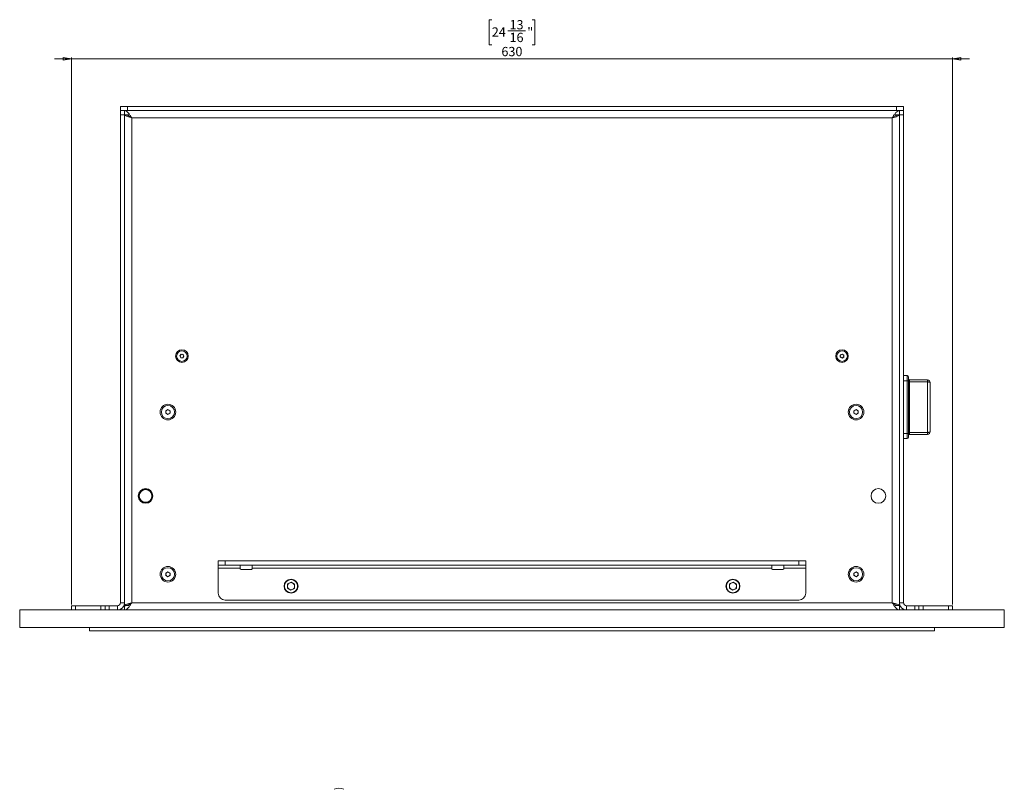
# Model space of a CAD drawing. Units: millimetres. Extents: x 75 to 20953, y 16 to 5930.
# Drawn here: x 20160 to 20864, y 3617 to 4167 of the extents above; entities that cross this region are included whole.
import ezdxf

# ---------------------------------------------------------------- set-up
doc = ezdxf.new("R2010")
doc.units = ezdxf.units.MM
doc.styles.add('SLDTEXTSTYLE1', font='TXT', dxfattribs={"width": 0.7})
doc.dimstyles.new('SLDDIMSTYLE1', dxfattribs={"dimtxt": 6.748081, "dimasz": 6, "dimexe": 0, "dimexo": 0.0625, "dimgap": 1.68702, "dimtad": 1, "dimdec": 1, "dimrnd": 1e-09, "dimzin": 12, "dimdsep": 46, "dimtxsty": 'SLDTEXTSTYLE1', "dimblk1": 'CLOSED', "dimblk2": 'CLOSED', "dimsah": 1, "dimcen": 0.09, "dimadec": 0, "dimazin": 3, "dimtfac": 1, "dimtdec": 1, "dimtmove": 0, "dimatfit": 0, "dimldrblk": 'CLOSED', "dimfxl": 0, "dimfrac": 2, "dimtolj": 1, "dimtzin": 12, "dimarcsym": 0})

# ---------------------------------------------------------------- blocks, each defined once
blk = doc.blocks.new('_Closed')
at = {"color": 0, "linetype": 'ByBlock', "lineweight": -2}
for p, q in [((-1, 0.166667), (0, 0)), ((-1, 0.166667), (-1, -0.166667)), ((0, 0), (-1, -0.166667)), ((0, 0), (-1, 0))]:
    blk.add_line(p, q, dxfattribs=at)
blk = doc.blocks.new('_D_64')
at = {"color": 7, "linetype": 'Continuous', "lineweight": 0}
for p, q in [((20497.94, 4166.8), (20496.03, 4166.8)), ((20496.03, 4166.8), (20496.03, 4148.9)), ((20526.83, 4166.8), (20528.74, 4166.8)), ((20528.74, 4166.8), (20528.74, 4148.9)), ((20509.32, 4158.75), (20522, 4158.75)), ((20496.03, 4148.9), (20497.94, 4148.9)), ((20528.74, 4148.9), (20526.83, 4148.9)), ((20197.38, 3748.81), (20197.38, 4139.81)), ((20827.38, 3748.81), (20827.38, 4139.81)), ((20197.38, 4138.81), (20185.38, 4138.81)), ((20197.38, 4138.81), (20827.38, 4138.81)), ((20827.38, 4138.81), (20839.38, 4138.81))]:
    blk.add_line(p, q, dxfattribs=at)
at = {"color": 7, "linetype": 'Continuous', "lineweight": 18, "xscale": 6, "yscale": 6}
blk.add_blockref('_Closed', (20197.38, 4138.81), dxfattribs=at)
at = {"color": 7, "linetype": 'Continuous', "lineweight": 18, "xscale": 6, "yscale": 6, "rotation": 180.0000000000004}
blk.add_blockref('_Closed', (20827.38, 4138.81), dxfattribs=at)
at = {"color": 7, "linetype": 'Continuous', "lineweight": 18, "attachment_point": 1, "style": 'SLDTEXTSTYLE1'}
for s, insert, char_height in [('24', (20497.94, 4161.32), 6.615), ('13', (20510.61, 4166.51), 6.615), ('"', (20523.29, 4161.32), 6.61), ('16', (20510.61, 4157.43), 6.615), ('630', (20504.81, 4147.33), 6.615)]:
    blk.add_mtext(s, dxfattribs=dict(at, insert=insert, char_height=char_height))

msp = doc.modelspace()

# ---------------------------------------------------------------- linework, layer by layer
at = {"color": 7, "linetype": 'Continuous', "lineweight": 18}
for p, q in [((20232.38, 4101.81), (20232.38, 4104.81)), ((20232.38, 4104.81), (20237.38, 4104.81)), ((20237.38, 4104.81), (20237.38, 4101.81)), ((20237.38, 4104.81), (20787.38, 4104.81)), ((20787.38, 4101.81), (20787.38, 4104.81)), ((20787.38, 4104.81), (20792.38, 4104.81)), ((20792.38, 4104.81), (20792.38, 4101.81)), ((20232.38, 4098.81), (20232.38, 4101.81)), ((20232.38, 4101.81), (20232.8, 4101.81)), ((20235.38, 4098.81), (20232.38, 4098.81)), ((20232.38, 3749.91), (20232.38, 4098.81)), ((20237.38, 4101.81), (20232.8, 4101.81)), ((20235.38, 4101.81), (20235.38, 4098.81)), ((20235.38, 3749.91), (20235.38, 4098.81)), ((20238.38, 4098.71), (20235.38, 4098.71)), ((20237.38, 4101.81), (20787.38, 4101.81)), ((20786.38, 4098.71), (20789.38, 4098.71)), ((20791.97, 4101.81), (20787.38, 4101.81)), ((20789.38, 4098.81), (20789.38, 4101.81)), ((20789.38, 4098.81), (20789.38, 3749.91)), ((20792.38, 4098.81), (20789.38, 4098.81)), ((20791.97, 4101.81), (20792.38, 4101.81)), ((20792.38, 4101.81), (20792.38, 4098.81)), ((20792.38, 4098.81), (20792.38, 3749.91)), ((20784.28, 4096.71), (20240.48, 4096.71)), ((20240.48, 4096.71), (20240.48, 3749.91)), ((20784.28, 4096.71), (20784.28, 3749.91)), ((20274.94, 3926.38), (20275.72, 3927.59)), ((20275.6, 3925.09), (20274.94, 3926.38)), ((20277.05, 3925.03), (20275.6, 3925.09)), ((20275.72, 3927.59), (20277.16, 3927.52)), ((20277.83, 3926.24), (20277.05, 3925.03)), ((20277.16, 3927.52), (20277.83, 3926.24)), ((20747.13, 3927.03), (20748.38, 3927.75)), ((20747.13, 3925.59), (20747.13, 3927.03)), ((20748.38, 3924.86), (20747.13, 3925.59)), ((20748.38, 3927.75), (20749.63, 3927.03)), ((20749.63, 3925.59), (20748.38, 3924.86)), ((20749.63, 3927.03), (20749.63, 3925.59)), ((20794.98, 3912.31), (20792.38, 3912.31)), ((20794.98, 3908.7), (20792.38, 3908.7)), ((20794.98, 3908.7), (20794.98, 3912.31)), ((20794.98, 3870.92), (20794.98, 3908.7)), ((20795.98, 3911.31), (20795.98, 3908.42)), ((20795.98, 3908.42), (20795.98, 3871.19)), ((20796.48, 3909.31), (20796.48, 3907.86)), ((20796.48, 3909.31), (20809.38, 3909.31)), ((20796.48, 3907.86), (20796.48, 3871.75)), ((20809.38, 3907.86), (20796.48, 3907.86)), ((20809.38, 3907.86), (20809.38, 3909.31)), ((20809.38, 3871.75), (20809.38, 3907.86)), ((20811.38, 3907.31), (20811.38, 3872.31)), ((20264.88, 3887.17), (20266.38, 3888.04)), ((20264.88, 3885.44), (20264.88, 3887.17)), ((20266.38, 3888.04), (20267.88, 3887.17)), ((20267.88, 3887.17), (20267.88, 3885.44)), ((20756.88, 3887.17), (20758.38, 3888.04)), ((20756.88, 3885.44), (20756.88, 3887.17)), ((20758.38, 3888.04), (20759.88, 3887.17)), ((20759.88, 3887.17), (20759.88, 3885.44)), ((20266.38, 3884.58), (20264.88, 3885.44)), ((20267.88, 3885.44), (20266.38, 3884.58)), ((20758.38, 3884.58), (20756.88, 3885.44)), ((20759.88, 3885.44), (20758.38, 3884.58)), ((20794.98, 3870.92), (20792.38, 3870.92)), ((20794.98, 3867.31), (20792.38, 3867.31)), ((20794.98, 3867.31), (20794.98, 3870.92)), ((20795.98, 3871.19), (20795.98, 3868.31)), ((20796.48, 3871.75), (20809.38, 3871.75)), ((20796.48, 3871.75), (20796.48, 3870.31)), ((20809.38, 3870.31), (20796.48, 3870.31)), ((20809.38, 3870.31), (20809.38, 3871.75)), ((20248.91, 3831.25), (20248.78, 3830.91)), ((20254.71, 3823.92), (20254.86, 3823.76)), ((20302.38, 3776.81), (20302.38, 3779.81)), ((20302.38, 3779.81), (20307.38, 3779.81)), ((20307.38, 3776.81), (20302.38, 3776.81)), ((20302.38, 3776.81), (20302.38, 3774.71)), ((20302.38, 3774.71), (20318.13, 3774.71)), ((20302.38, 3756.81), (20302.38, 3774.71)), ((20307.38, 3779.81), (20307.38, 3776.81)), ((20307.38, 3779.81), (20717.38, 3779.81)), ((20307.38, 3776.81), (20717.38, 3776.81)), ((20318.13, 3774.71), (20318.13, 3776.81)), ((20318.13, 3774.71), (20318.13, 3774.31)), ((20326.13, 3773.81), (20318.63, 3773.81)), ((20326.63, 3776.81), (20326.63, 3774.71)), ((20326.63, 3774.71), (20698.13, 3774.71)), ((20326.63, 3774.31), (20326.63, 3774.71)), ((20698.13, 3774.71), (20698.13, 3776.81)), ((20698.13, 3774.71), (20698.13, 3774.31)), ((20706.13, 3773.81), (20698.63, 3773.81)), ((20706.63, 3776.81), (20706.63, 3774.71)), ((20706.63, 3774.71), (20722.38, 3774.71)), ((20706.63, 3774.31), (20706.63, 3774.71)), ((20717.38, 3776.81), (20717.38, 3779.81)), ((20717.38, 3779.81), (20722.38, 3779.81)), ((20722.38, 3776.81), (20717.38, 3776.81)), ((20722.38, 3779.81), (20722.38, 3776.81)), ((20722.38, 3774.71), (20722.38, 3776.81)), ((20722.38, 3774.71), (20722.38, 3756.81)), ((20232.38, 3764.43), (20232.38, 3767.06)), ((20232.38, 3767.06), (20232.38, 3767.06)), ((20264.88, 3771.17), (20266.38, 3772.04)), ((20264.88, 3769.44), (20264.88, 3771.17)), ((20266.38, 3768.58), (20264.88, 3769.44)), ((20266.38, 3772.04), (20267.88, 3771.17)), ((20267.88, 3769.44), (20266.38, 3768.58)), ((20267.88, 3771.17), (20267.88, 3769.44)), ((20756.88, 3771.17), (20758.38, 3772.04)), ((20756.88, 3769.44), (20756.88, 3771.17)), ((20758.38, 3768.58), (20756.88, 3769.44)), ((20758.38, 3772.04), (20759.88, 3771.17)), ((20759.88, 3769.44), (20758.38, 3768.58)), ((20759.88, 3771.17), (20759.88, 3769.44)), ((20792.38, 3767.06), (20792.39, 3767.06)), ((20792.39, 3767.06), (20792.39, 3764.43)), ((20232.38, 3764.43), (20232.38, 3764.43)), ((20232.38, 3759.18), (20232.38, 3764.43)), ((20351.9, 3763.37), (20351.79, 3760.43)), ((20354.28, 3758.87), (20351.79, 3760.43)), ((20351.9, 3763.37), (20354.49, 3764.74)), ((20354.28, 3758.87), (20356.87, 3760.25)), ((20354.49, 3764.74), (20356.98, 3763.18)), ((20356.87, 3760.25), (20356.98, 3763.18)), ((20667.9, 3763.37), (20667.79, 3760.43)), ((20670.28, 3758.87), (20667.79, 3760.43)), ((20667.9, 3763.37), (20670.49, 3764.74)), ((20670.28, 3758.87), (20672.87, 3760.25)), ((20670.49, 3764.74), (20672.98, 3763.18)), ((20672.87, 3760.25), (20672.98, 3763.18)), ((20792.38, 3764.43), (20792.39, 3764.43)), ((20792.39, 3764.43), (20792.39, 3759.18)), ((20232.38, 3759.18), (20232.38, 3759.18)), ((20232.38, 3756.55), (20232.38, 3759.18)), ((20232.38, 3756.55), (20232.38, 3756.55)), ((20792.38, 3759.18), (20792.39, 3759.18)), ((20792.38, 3756.55), (20792.39, 3756.55)), ((20792.39, 3759.18), (20792.39, 3756.55)), ((20197.38, 3744.81), (20197.38, 3747.81)), ((20197.38, 3747.81), (20200.38, 3747.81)), ((20200.38, 3747.81), (20200.38, 3744.81)), ((20200.38, 3747.81), (20218.38, 3747.81)), ((20218.38, 3744.81), (20218.38, 3747.81)), ((20218.38, 3747.81), (20221.38, 3747.81)), ((20221.38, 3744.81), (20221.38, 3747.81)), ((20221.38, 3747.81), (20224.38, 3747.81)), ((20224.38, 3747.81), (20224.38, 3744.81)), ((20230.28, 3747.81), (20224.38, 3747.81)), ((20230.28, 3747.81), (20230.28, 3744.81)), ((20232.38, 3749.91), (20235.38, 3749.91)), ((20235.38, 3749.91), (20235.38, 3747.91)), ((20235.38, 3747.91), (20238.38, 3747.91)), ((20235.38, 3747.81), (20235.38, 3744.81)), ((20236.08, 3747.9), (20236.08, 3747.91)), ((20240.48, 3749.91), (20784.28, 3749.91)), ((20717.38, 3751.81), (20307.38, 3751.81)), ((20786.38, 3747.91), (20789.38, 3747.91)), ((20789.38, 3749.91), (20789.38, 3747.91)), ((20792.38, 3749.91), (20789.38, 3749.91)), ((20789.38, 3744.81), (20789.38, 3747.81)), ((20794.48, 3747.81), (20794.48, 3744.81)), ((20800.38, 3747.81), (20794.48, 3747.81)), ((20800.38, 3744.81), (20800.38, 3747.81)), ((20800.38, 3747.81), (20803.38, 3747.81)), ((20803.38, 3747.81), (20803.38, 3744.81)), ((20803.38, 3747.81), (20806.38, 3747.81)), ((20806.38, 3747.81), (20806.38, 3744.81)), ((20824.38, 3747.81), (20806.38, 3747.81)), ((20824.38, 3744.81), (20824.38, 3747.81)), ((20824.38, 3747.81), (20827.38, 3747.81)), ((20827.38, 3747.81), (20827.38, 3744.81)), ((20160.38, 3744.81), (20864.38, 3744.81)), ((20160.38, 3732.31), (20160.38, 3744.81)), ((20864.38, 3732.31), (20864.38, 3744.81)), ((20160.38, 3732.31), (20864.38, 3732.31)), ((20210.38, 3732.31), (20210.38, 3729.81)), ((20814.38, 3732.31), (20814.38, 3729.81)), ((20814.38, 3729.81), (20210.38, 3729.81)), ((20252.38, 3729.81), (20252.38, 3729.81)), ((20382.38, 3729.81), (20252.38, 3729.81)), ((20512.38, 3729.81), (20382.38, 3729.81)), ((20512.38, 3729.81), (20512.38, 3729.81))]:
    msp.add_line(p, q, dxfattribs=at)
at = {"color": 7, "linetype": 'Continuous', "lineweight": 18, "flags": 128}
for points in [[(20795.98, 3908.42), (20795.96, 3908.48), (20795.91, 3908.53), (20795.82, 3908.58), (20795.69, 3908.62), (20795.54, 3908.65), (20795.37, 3908.68), (20795.18, 3908.69), (20794.98, 3908.7)], [(20796.48, 3907.86), (20796.39, 3907.87), (20796.29, 3907.88), (20796.21, 3907.89), (20796.13, 3907.91), (20796.07, 3907.93), (20796.02, 3907.95), (20795.99, 3907.98), (20795.98, 3908)], [(20809.38, 3907.86), (20809.77, 3907.85), (20810.15, 3907.82), (20810.5, 3907.77), (20810.8, 3907.7), (20811.05, 3907.62), (20811.23, 3907.52), (20811.35, 3907.42), (20811.38, 3907.31)], [(20809.38, 3871.75), (20809.77, 3871.76), (20810.15, 3871.79), (20810.5, 3871.85), (20810.8, 3871.91), (20811.05, 3872), (20811.23, 3872.09), (20811.35, 3872.2), (20811.38, 3872.31)], [(20795.98, 3871.19), (20795.96, 3871.14), (20795.91, 3871.09), (20795.82, 3871.04), (20795.69, 3871), (20795.54, 3870.96), (20795.37, 3870.94), (20795.18, 3870.92), (20794.98, 3870.92)], [(20796.48, 3871.75), (20796.39, 3871.75), (20796.29, 3871.74), (20796.21, 3871.73), (20796.13, 3871.71), (20796.07, 3871.69), (20796.02, 3871.67), (20795.99, 3871.64), (20795.98, 3871.61)]]:
    msp.add_lwpolyline(points, dxfattribs=at)
at = {"color": 7, "linetype": 'Continuous', "lineweight": 18}
for centre, radius in [((20276.38, 3926.31), 4.48), ((20276.38, 3926.31), 3.77), ((20748.38, 3926.31), 4.48), ((20748.38, 3926.31), 3.77), ((20266.38, 3886.31), 5.6), ((20266.38, 3886.31), 4.71), ((20758.38, 3886.31), 5.6), ((20758.38, 3886.31), 4.72), ((20250.38, 3826.31), 5.25), ((20250.38, 3826.31), 5), ((20250.38, 3826.31), 4.5), ((20774.38, 3826.31), 5.25), ((20266.38, 3770.31), 5.6), ((20266.38, 3770.31), 4.71), ((20758.38, 3770.31), 5.6), ((20758.38, 3770.31), 4.72), ((20354.38, 3761.81), 5), ((20354.38, 3761.81), 4.7), ((20670.38, 3761.81), 5), ((20670.38, 3761.81), 4.7)]:
    msp.add_circle(centre, radius, dxfattribs=at)
for centre, radius, start, end in [((20276.38, 3926.31), 1.25, 147.31859, 207.31859), ((20276.38, 3926.31), 1.25, 207.31859, 267.31859), ((20276.38, 3926.31), 1.25, 87.31859, 147.31859), ((20276.38, 3926.31), 1.25, 267.31859, 327.31859), ((20276.38, 3926.31), 1.25, 27.31859, 87.31859), ((20276.38, 3926.31), 1.25, 327.31859, 27.31859), ((20748.38, 3926.31), 1.25, 120, 180), ((20748.38, 3926.31), 1.25, 180, 240), ((20748.38, 3926.31), 1.25, 60, 120), ((20748.38, 3926.31), 1.25, 240, 300), ((20748.38, 3926.31), 1.25, 0, 60), ((20748.38, 3926.31), 1.25, 300, 0), ((20794.98, 3911.31), 1, 0, 90), ((20796.48, 3909.81), 0.5, 180, 270), ((20809.38, 3907.31), 2, 0, 90), ((20266.38, 3886.31), 1.5, 120, 180), ((20266.38, 3886.31), 1.5, 180, 240), ((20266.38, 3886.31), 1.5, 60, 120), ((20266.38, 3886.31), 1.5, 0, 60), ((20266.38, 3886.31), 1.5, 300, 0), ((20758.38, 3886.31), 1.5, 120, 180), ((20758.38, 3886.31), 1.5, 180, 240), ((20758.38, 3886.31), 1.5, 60, 120), ((20758.38, 3886.31), 1.5, 0, 60), ((20758.38, 3886.31), 1.5, 300, 0), ((20266.38, 3886.31), 1.5, 240, 300), ((20758.38, 3886.31), 1.5, 240, 300), ((20809.38, 3872.31), 2, 270, 0), ((20794.98, 3868.31), 1, 270, 0), ((20796.48, 3869.81), 0.5, 90, 180), ((20318.63, 3774.31), 0.5, 180, 270), ((20326.13, 3774.31), 0.5, 270, 0), ((20698.63, 3774.31), 0.5, 180, 270), ((20706.13, 3774.31), 0.5, 270, 0), ((20266.38, 3770.31), 1.5, 120, 180), ((20266.38, 3770.31), 1.5, 180, 240), ((20266.38, 3770.31), 1.5, 60, 120), ((20266.38, 3770.31), 1.5, 240, 300), ((20266.38, 3770.31), 1.5, 0, 60), ((20266.38, 3770.31), 1.5, 300, 0), ((20758.38, 3770.31), 1.5, 120, 180), ((20758.38, 3770.31), 1.5, 180, 240), ((20758.38, 3770.31), 1.5, 60, 120), ((20758.38, 3770.31), 1.5, 240, 300), ((20758.38, 3770.31), 1.5, 0, 60), ((20758.38, 3770.31), 1.5, 300, 0), ((20354.38, 3761.81), 2.54, 117.89939, 177.89939), ((20354.38, 3761.81), 2.54, 177.89939, 237.89939), ((20354.38, 3761.81), 2.54, 237.89939, 297.89939), ((20354.38, 3761.81), 2.54, 57.89939, 117.89939), ((20354.38, 3761.81), 2.54, 297.89939, 357.89939), ((20354.38, 3761.81), 2.54, 357.89939, 57.89939), ((20670.38, 3761.81), 2.54, 117.89939, 177.89939), ((20670.38, 3761.81), 2.54, 177.89939, 237.89939), ((20670.38, 3761.81), 2.54, 237.89939, 297.89939), ((20670.38, 3761.81), 2.54, 57.89939, 117.89939), ((20670.38, 3761.81), 2.54, 297.89939, 357.89939), ((20670.38, 3761.81), 2.54, 357.89939, 57.89939), ((20307.38, 3756.81), 5, 180, 270), ((20717.38, 3756.81), 5, 270, 0), ((20230.28, 3749.91), 5.1, 270, 0), ((20230.28, 3749.91), 2.1, 270, 0), ((20794.48, 3749.91), 5.1, 180, 270), ((20794.48, 3749.91), 2.1, 180, 270), ((20388.67, 3609.76), 7.69, 62.60967, 117.39033)]:
    msp.add_arc(centre, radius, start, end, dxfattribs=at)
for points in [[(20235.38, 4101.81), (20235.81, 4101.73), (20236.66, 4101.58), (20237.93, 4100.4), (20239.21, 4098.71), (20240.06, 4097.38), (20240.48, 4096.71)], [(20235.38, 4098.81), (20235.81, 4098.78), (20236.66, 4098.71), (20237.93, 4098.23), (20239.21, 4097.53), (20240.06, 4096.98), (20240.48, 4096.71)], [(20789.38, 4098.71), (20789.31, 4098.54), (20789.15, 4098.21), (20787.97, 4097.71), (20786.29, 4097.21), (20784.95, 4096.87), (20784.28, 4096.71)], [(20240.48, 3749.91), (20240.06, 3749.24), (20239.21, 3747.9), (20237.93, 3746.22), (20236.66, 3745.04), (20235.81, 3744.88), (20235.38, 3744.81)], [(20240.48, 3749.91), (20240.06, 3749.63), (20239.21, 3749.08), (20237.93, 3748.39), (20236.66, 3747.9), (20235.81, 3747.84), (20235.38, 3747.81)], [(20784.28, 3749.91), (20784.95, 3749.74), (20786.29, 3749.41), (20787.97, 3748.91), (20789.15, 3748.41), (20789.31, 3748.07), (20789.38, 3747.91)]]:
    msp.add_open_spline(points, degree=3, dxfattribs=at)
for points, knots in [([(20240.48, 4096.71), (20239.98, 4096.83), (20238.89, 4097.11), (20237.36, 4097.53), (20236.14, 4097.97), (20235.48, 4098.36), (20235.41, 4098.61), (20235.38, 4098.71)], [0, 0, 0, 0, 0.187724, 0.408981, 0.630251, 0.85152, 1, 1, 1, 1]), ([(20240.48, 4096.71), (20240.16, 4096.89), (20239.83, 4097.09), (20239.57, 4097.28), (20239.56, 4097.29)], [0, 0, 0, 0, 0.961727, 1, 1, 1, 1]), ([(20784.28, 4096.71), (20784.72, 4097.39), (20785.58, 4098.75), (20786.88, 4100.46), (20788.15, 4101.6), (20788.98, 4101.74), (20789.38, 4101.81)], [0, 0, 0, 0, 0.254689, 0.509581, 0.764474, 1, 1, 1, 1]), ([(20784.28, 4096.71), (20784.88, 4097.09), (20786.15, 4097.91), (20787.86, 4098.69), (20788.96, 4098.78), (20789.38, 4098.81)], [0, 0, 0, 0, 0.350896, 0.748277, 1, 1, 1, 1]), ([(20235.38, 3747.91), (20235.43, 3748.03), (20235.52, 3748.3), (20236.32, 3748.72), (20237.61, 3749.16), (20239.09, 3749.56), (20240.08, 3749.81), (20240.48, 3749.91)], [0, 0, 0, 0, 0.185825, 0.40708, 0.628348, 0.849616, 1, 1, 1, 1]), ([(20239.67, 3749.4), (20239.71, 3749.42), (20239.95, 3749.59), (20240.24, 3749.76), (20240.48, 3749.91)], [0, 0, 0, 0, 0.144319, 1, 1, 1, 1]), ([(20789.38, 3744.81), (20788.95, 3744.89), (20788.08, 3745.05), (20786.78, 3746.27), (20785.52, 3747.97), (20784.68, 3749.28), (20784.28, 3749.91)], [0, 0, 0, 0, 0.254686, 0.509578, 0.764471, 1, 1, 1, 1]), ([(20784.28, 3749.91), (20784.57, 3749.74), (20784.88, 3749.56), (20785.13, 3749.38), (20785.15, 3749.36)], [0, 0, 0, 0, 0.917011, 1, 1, 1, 1]), ([(20789.38, 3747.81), (20788.79, 3747.87), (20787.52, 3748.01), (20785.81, 3748.92), (20784.71, 3749.63), (20784.28, 3749.91)], [0, 0, 0, 0, 0.350896, 0.748277, 1, 1, 1, 1])]:
    msp.add_open_spline(points, degree=3, knots=knots, dxfattribs=at)

# ---------------------------------------------------------------- dimensions: what is measured, and where the dimension line sits
dim = msp.add_linear_dim(base=(20827.38, 4138.81), p1=(20197.38, 3747.81), p2=(20827.38, 3747.81), dimstyle='SLDDIMSTYLE1', dxfattribs=at)
dim.commit()
dim.dimension.update_dxf_attribs({"geometry": '_D_64', "text_midpoint": (20512.38, 4138.81), "dimtype": 160})

doc.saveas('drawing.dxf')
